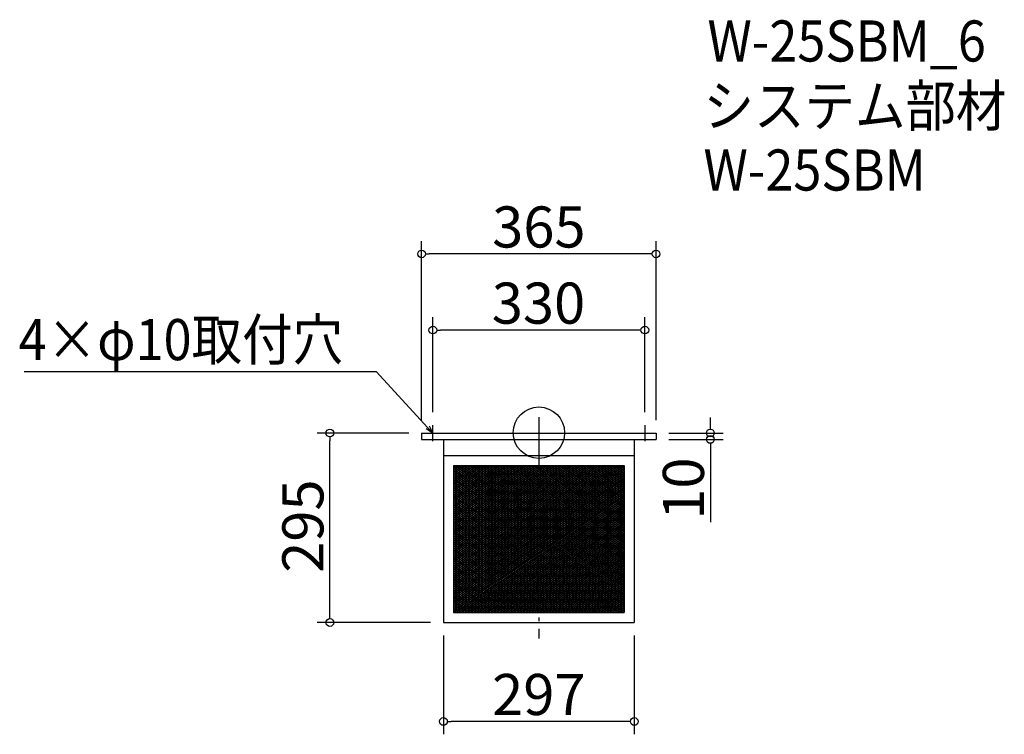
# Model space of a CAD drawing. Extents: x -1579 to -46, y 428 to 1541.
import ezdxf

# ---------------------------------------------------------------- set-up
doc = ezdxf.new("R2010")
doc.units = 0
doc.header["$LTSCALE"] = 20
doc.header["$MEASUREMENT"] = 0
doc.header["$PDMODE"] = 3
doc.header["$PDSIZE"] = -2
doc.linetypes.add('DASHDOT', pattern=[5.5, 4, -0.6, 0.3, -0.6])
doc.layers.get('0').update_dxf_attribs({"linetype": 'CONTINUOUS'})
for name, color, linetype in [('ARRANGE', 1, 'CONTINUOUS'), ('BASIS', 6, 'DASHDOT'), ('DETAIL', 5, 'CONTINUOUS'), ('ETC', 61, 'CONTINUOUS'), ('NOTE', 4, 'CONTINUOUS'), ('OUTLINE', 3, 'CONTINUOUS'), ('SIZE', 30, 'CONTINUOUS')]:
    doc.layers.add(name, color=color, linetype=linetype)
doc.styles.get("Standard").update_dxf_attribs({"font": 'SIMPLEX.shx', "width": 0.9, "height": 64, "bigfont": 'BIGFONT.shx'})

# ---------------------------------------------------------------- blocks, each defined once
blk = doc.blocks.new('_DOTBLANK')
at = {"color": 0, "linetype": 'ByBlock'}
blk.add_line((-0.5, 0), (-1, 0), dxfattribs=at)
blk.add_circle((0, 0), 0.5, dxfattribs=at)
blk = doc.blocks.new('_OPEN30')
at = {"color": 0, "linetype": 'ByBlock'}
for p, q in [((-1, 0.27), (0, 0)), ((0, 0), (-1, -0.27)), ((0, 0), (-1, 0))]:
    blk.add_line(p, q, dxfattribs=at)

msp = doc.modelspace()

# ---------------------------------------------------------------- linework, layer by layer
at = {"layer": 'ARRANGE'}
msp.add_circle((-770.4, 897.5), 40, dxfattribs=at)
msp.add_point((-770.4, 896.9), dxfattribs=at)
at = {"layer": 'BASIS'}
msp.add_line((-770.4, 921.9), (-770.4, 576.9), dxfattribs=at)
at = {"layer": 'DETAIL'}
for p, q in [((-952.9, 896.9), (-587.9, 896.9)), ((-952.9, 896.9), (-952.9, 886.9)), ((-587.9, 896.9), (-587.9, 886.9)), ((-952.9, 886.9), (-587.9, 886.9)), ((-918.9, 886.9), (-918.9, 601.9)), ((-621.9, 886.9), (-621.9, 601.9)), ((-918.9, 861.9), (-621.9, 861.9)), ((-903.3, 846.3), (-903.3, 617.5)), ((-903.3, 846.3), (-637.5, 846.3)), ((-903.3, 846.3), (-637.5, 846.3)), ((-903.3, 846.3), (-903.3, 617.5)), ((-903.3, 845.7), (-902.4, 846.3)), ((-903.3, 842.7), (-897.9, 846.3)), ((-903.3, 839.7), (-893.4, 846.3)), ((-903.3, 836.7), (-888.9, 846.3)), ((-903.3, 833.7), (-884.4, 846.3)), ((-903.3, 830.7), (-879.9, 846.3)), ((-903.3, 827.7), (-875.4, 846.3)), ((-903.3, 824.7), (-870.9, 846.3)), ((-903.3, 821.7), (-866.4, 846.3)), ((-903.3, 818.7), (-861.9, 846.3)), ((-903.3, 815.7), (-857.4, 846.3)), ((-903.3, 846.3), (-637.5, 846.3)), ((-903.3, 846.3), (-903.3, 617.5)), ((-903.3, 812.7), (-853.3, 846.1)), ((-903.3, 844.9), (-853.3, 811.6)), ((-903.3, 809.7), (-853.3, 843.1)), ((-900.9, 846.3), (-853.3, 814.6)), ((-896.4, 846.3), (-853.3, 817.6)), ((-891.9, 846.3), (-853.3, 820.6)), ((-887.4, 846.3), (-853.3, 823.6)), ((-882.9, 846.3), (-853.3, 826.6)), ((-878.4, 846.3), (-853.3, 829.6)), ((-873.9, 846.3), (-853.3, 832.6)), ((-869.4, 846.3), (-853.3, 835.6)), ((-864.9, 846.3), (-853.3, 838.6)), ((-860.4, 846.3), (-853.3, 841.6)), ((-855.9, 846.3), (-853.3, 844.6)), ((-853.3, 846.1), (-852.9, 846.3)), ((-853.3, 843.1), (-848.4, 846.3)), ((-853.3, 840.1), (-843.9, 846.3)), ((-853.3, 837.1), (-839.4, 846.3)), ((-853.3, 834.1), (-834.9, 846.3)), ((-853.3, 831.1), (-830.4, 846.3)), ((-853.3, 828.1), (-825.9, 846.3)), ((-853.3, 825.1), (-821.4, 846.3)), ((-853.3, 822.1), (-816.9, 846.3)), ((-853.3, 819.1), (-812.4, 846.3)), ((-853.3, 816.1), (-807.9, 846.3)), ((-853.3, 813.1), (-803.4, 846.3)), ((-853.3, 810.1), (-798.9, 846.3)), ((-853.3, 807.1), (-794.4, 846.3)), ((-853.3, 804.1), (-789.9, 846.3)), ((-853.3, 801.1), (-785.4, 846.3)), ((-853.3, 798.1), (-780.9, 846.3)), ((-853.3, 795.1), (-776.4, 846.3)), ((-853.3, 792.1), (-771.9, 846.3)), ((-853.3, 789.1), (-767.4, 846.3)), ((-853.3, 786.1), (-762.9, 846.3)), ((-853.3, 783.1), (-758.4, 846.3)), ((-853.3, 780.1), (-753.9, 846.3)), ((-853.3, 777.1), (-749.4, 846.3)), ((-853.3, 774.1), (-744.9, 846.3)), ((-853.3, 771.1), (-740.4, 846.3)), ((-853.3, 768.1), (-735.9, 846.3)), ((-853.3, 765.1), (-731.4, 846.3)), ((-853.3, 762.1), (-726.9, 846.3)), ((-853.3, 759.1), (-722.4, 846.3)), ((-853.3, 756.1), (-717.9, 846.3)), ((-853.3, 753.1), (-713.4, 846.3)), ((-853.3, 750.1), (-708.9, 846.3)), ((-853.3, 747.1), (-704.4, 846.3)), ((-853.3, 744.1), (-699.9, 846.3)), ((-853.3, 741.1), (-695.4, 846.3)), ((-853.3, 738.1), (-690.9, 846.3)), ((-853.3, 735.1), (-686.4, 846.3)), ((-853.3, 732.1), (-681.9, 846.3)), ((-853.3, 729.1), (-677.4, 846.3)), ((-853.3, 726.1), (-672.9, 846.3)), ((-853.3, 723.1), (-668.4, 846.3)), ((-853.3, 720.1), (-663.9, 846.3)), ((-853.3, 717.1), (-659.4, 846.3)), ((-853.3, 714.1), (-654.9, 846.3)), ((-853.3, 711.1), (-650.4, 846.3)), ((-853.3, 708.1), (-645.9, 846.3)), ((-853.3, 705.1), (-641.4, 846.3)), ((-853.3, 702.1), (-637.5, 845.9)), ((-853.3, 844.6), (-637.5, 700.7)), ((-853.3, 699.1), (-637.5, 842.9)), ((-851.4, 846.3), (-637.5, 703.7)), ((-846.9, 846.3), (-637.5, 706.7)), ((-842.4, 846.3), (-637.5, 709.7)), ((-837.9, 846.3), (-637.5, 712.7)), ((-833.4, 846.3), (-637.5, 715.7)), ((-828.9, 846.3), (-637.5, 718.7)), ((-824.4, 846.3), (-637.5, 721.7)), ((-819.9, 846.3), (-637.5, 724.7)), ((-815.4, 846.3), (-637.5, 727.7)), ((-810.9, 846.3), (-637.5, 730.7)), ((-806.4, 846.3), (-637.5, 733.7)), ((-801.9, 846.3), (-637.5, 736.7)), ((-797.4, 846.3), (-637.5, 739.7)), ((-792.9, 846.3), (-637.5, 742.7)), ((-788.4, 846.3), (-637.5, 745.7)), ((-783.9, 846.3), (-637.5, 748.7)), ((-779.4, 846.3), (-637.5, 751.7)), ((-774.9, 846.3), (-637.5, 754.7)), ((-770.4, 846.3), (-637.5, 757.7)), ((-765.9, 846.3), (-637.5, 760.7)), ((-761.4, 846.3), (-637.5, 763.7)), ((-756.9, 846.3), (-637.5, 766.7)), ((-752.4, 846.3), (-637.5, 769.7)), ((-747.9, 846.3), (-637.5, 772.7)), ((-743.4, 846.3), (-637.5, 775.7)), ((-738.9, 846.3), (-637.5, 778.7)), ((-734.4, 846.3), (-637.5, 781.7)), ((-729.9, 846.3), (-637.5, 784.7)), ((-725.4, 846.3), (-637.5, 787.7)), ((-720.9, 846.3), (-637.5, 790.7)), ((-716.4, 846.3), (-637.5, 793.7)), ((-711.9, 846.3), (-637.5, 796.7)), ((-707.4, 846.3), (-637.5, 799.7)), ((-702.9, 846.3), (-637.5, 802.7)), ((-698.4, 846.3), (-637.5, 805.7)), ((-693.9, 846.3), (-637.5, 808.7)), ((-689.4, 846.3), (-637.5, 811.7)), ((-684.9, 846.3), (-637.5, 814.7)), ((-680.4, 846.3), (-637.5, 817.7)), ((-675.9, 846.3), (-637.5, 820.7)), ((-671.4, 846.3), (-637.5, 823.7)), ((-666.9, 846.3), (-637.5, 826.7)), ((-662.4, 846.3), (-637.5, 829.7)), ((-657.9, 846.3), (-637.5, 832.7)), ((-653.4, 846.3), (-637.5, 835.7)), ((-648.9, 846.3), (-637.5, 838.7)), ((-644.4, 846.3), (-637.5, 841.7)), ((-639.9, 846.3), (-637.5, 844.7)), ((-637.5, 846.3), (-637.5, 617.5)), ((-637.5, 846.3), (-637.5, 617.5)), ((-637.5, 846.3), (-637.5, 617.5)), ((-903.3, 841.9), (-853.3, 808.6)), ((-903.3, 806.7), (-853.3, 840.1)), ((-903.3, 838.9), (-853.3, 805.6)), ((-903.3, 803.7), (-853.3, 837.1)), ((-903.3, 835.9), (-853.3, 802.6)), ((-903.3, 800.7), (-853.3, 834.1)), ((-903.3, 832.9), (-853.3, 799.6)), ((-903.3, 797.7), (-853.3, 831.1)), ((-903.3, 829.9), (-853.3, 796.6)), ((-903.3, 794.7), (-853.3, 828.1)), ((-853.3, 841.6), (-637.5, 697.7)), ((-853.3, 696.1), (-637.5, 839.9)), ((-853.3, 838.6), (-637.5, 694.7)), ((-853.3, 693.1), (-637.5, 836.9)), ((-853.3, 835.6), (-637.5, 691.7)), ((-853.3, 690.1), (-637.5, 833.9)), ((-853.3, 832.6), (-637.5, 688.7)), ((-853.3, 687.1), (-637.5, 830.9)), ((-853.3, 829.6), (-637.5, 685.7)), ((-853.3, 684.1), (-637.5, 827.9)), ((-903.3, 826.9), (-853.3, 793.6)), ((-903.3, 791.7), (-853.3, 825.1)), ((-903.3, 823.9), (-853.3, 790.6)), ((-903.3, 788.7), (-853.3, 822.1)), ((-903.3, 820.9), (-853.3, 787.6)), ((-903.3, 785.7), (-853.3, 819.1)), ((-903.3, 817.9), (-853.3, 784.6)), ((-903.3, 782.7), (-853.3, 816.1)), ((-903.3, 814.9), (-853.3, 781.6)), ((-903.3, 779.7), (-853.3, 813.1)), ((-853.3, 826.6), (-637.5, 682.7)), ((-853.3, 681.1), (-637.5, 824.9)), ((-853.3, 823.6), (-637.5, 679.7)), ((-853.3, 678.1), (-637.5, 821.9)), ((-853.3, 820.6), (-637.5, 676.7)), ((-853.3, 675.1), (-637.5, 818.9)), ((-853.3, 817.6), (-637.5, 673.7)), ((-853.3, 672.1), (-637.5, 815.9)), ((-853.3, 814.6), (-637.5, 670.7)), ((-853.3, 669.1), (-637.5, 812.9)), ((-903.3, 811.9), (-853.3, 778.6)), ((-903.3, 776.7), (-853.3, 810.1)), ((-903.3, 808.9), (-853.3, 775.6)), ((-903.3, 773.7), (-853.3, 807.1)), ((-903.3, 805.9), (-853.3, 772.6)), ((-903.3, 770.7), (-853.3, 804.1)), ((-903.3, 802.9), (-853.3, 769.6)), ((-903.3, 767.7), (-853.3, 801.1)), ((-903.3, 799.9), (-853.3, 766.6)), ((-903.3, 764.7), (-853.3, 798.1)), ((-853.3, 811.6), (-637.5, 667.7)), ((-853.3, 666.1), (-637.5, 809.9)), ((-853.3, 808.6), (-637.5, 664.7)), ((-853.3, 663.1), (-637.5, 806.9)), ((-853.3, 805.6), (-637.5, 661.7)), ((-853.3, 660.1), (-637.5, 803.9)), ((-853.3, 802.6), (-637.5, 658.7)), ((-853.3, 657.1), (-637.5, 800.9)), ((-853.3, 799.6), (-637.5, 655.7)), ((-853.3, 654.1), (-637.5, 797.9)), ((-903.3, 796.9), (-853.3, 763.6)), ((-903.3, 761.7), (-853.3, 795.1)), ((-903.3, 793.9), (-853.3, 760.6)), ((-903.3, 758.7), (-853.3, 792.1)), ((-903.3, 790.9), (-853.3, 757.6)), ((-903.3, 755.7), (-853.3, 789.1)), ((-903.3, 787.9), (-853.3, 754.6)), ((-903.3, 752.7), (-853.3, 786.1)), ((-903.3, 784.9), (-853.3, 751.6)), ((-903.3, 749.7), (-853.3, 783.1)), ((-903.3, 781.9), (-853.3, 748.6)), ((-853.3, 796.6), (-637.5, 652.7)), ((-853.3, 793.6), (-641.7, 652.5)), ((-853.3, 790.6), (-646.2, 652.5)), ((-853.3, 787.6), (-650.7, 652.5)), ((-853.3, 784.6), (-655.2, 652.5)), ((-851.1, 652.5), (-637.5, 794.9)), ((-846.6, 652.5), (-637.5, 791.9)), ((-842.1, 652.5), (-637.5, 788.9)), ((-837.6, 652.5), (-637.5, 785.9)), ((-833.1, 652.5), (-637.5, 782.9)), ((-903.3, 746.7), (-853.3, 780.1)), ((-903.3, 778.9), (-853.3, 745.6)), ((-903.3, 743.7), (-853.3, 777.1)), ((-903.3, 775.9), (-853.3, 742.6)), ((-903.3, 740.7), (-853.3, 774.1)), ((-903.3, 772.9), (-853.3, 739.6)), ((-903.3, 737.7), (-853.3, 771.1)), ((-903.3, 769.9), (-853.3, 736.6)), ((-903.3, 734.7), (-853.3, 768.1)), ((-903.3, 766.9), (-853.3, 733.6)), ((-853.3, 781.6), (-659.7, 652.5)), ((-853.3, 778.6), (-664.2, 652.5)), ((-853.3, 775.6), (-668.7, 652.5)), ((-853.3, 772.6), (-673.2, 652.5)), ((-853.3, 769.6), (-677.7, 652.5)), ((-853.3, 766.6), (-682.2, 652.5)), ((-828.6, 652.5), (-637.5, 779.9)), ((-824.1, 652.5), (-637.5, 776.9)), ((-819.6, 652.5), (-637.5, 773.9)), ((-815.1, 652.5), (-637.5, 770.9)), ((-810.6, 652.5), (-637.5, 767.9)), ((-903.3, 731.7), (-853.3, 765.1)), ((-903.3, 763.9), (-853.3, 730.6)), ((-903.3, 728.7), (-853.3, 762.1)), ((-903.3, 760.9), (-853.3, 727.6)), ((-903.3, 725.7), (-853.3, 759.1)), ((-903.3, 757.9), (-853.3, 724.6)), ((-903.3, 722.7), (-853.3, 756.1)), ((-903.3, 754.9), (-853.3, 721.6)), ((-903.3, 719.7), (-853.3, 753.1)), ((-903.3, 751.9), (-853.3, 718.6)), ((-853.3, 763.6), (-686.7, 652.5)), ((-853.3, 760.6), (-691.2, 652.5)), ((-853.3, 757.6), (-695.7, 652.5)), ((-853.3, 754.6), (-700.2, 652.5)), ((-853.3, 751.6), (-704.7, 652.5)), ((-806.1, 652.5), (-637.5, 764.9)), ((-801.6, 652.5), (-637.5, 761.9)), ((-797.1, 652.5), (-637.5, 758.9)), ((-792.6, 652.5), (-637.5, 755.9)), ((-788.1, 652.5), (-637.5, 752.9)), ((-903.3, 716.7), (-853.3, 750.1)), ((-903.3, 748.9), (-853.3, 715.6)), ((-903.3, 713.7), (-853.3, 747.1)), ((-903.3, 745.9), (-853.3, 712.6)), ((-903.3, 710.7), (-853.3, 744.1)), ((-903.3, 742.9), (-853.3, 709.6)), ((-903.3, 707.7), (-853.3, 741.1)), ((-903.3, 739.9), (-853.3, 706.6)), ((-903.3, 704.7), (-853.3, 738.1)), ((-903.3, 736.9), (-853.3, 703.6)), ((-853.3, 748.6), (-709.2, 652.5)), ((-853.3, 745.6), (-713.7, 652.5)), ((-853.3, 742.6), (-718.2, 652.5)), ((-853.3, 739.6), (-722.7, 652.5)), ((-853.3, 736.6), (-727.2, 652.5)), ((-783.6, 652.5), (-637.5, 749.9)), ((-779.1, 652.5), (-637.5, 746.9)), ((-774.6, 652.5), (-637.5, 743.9)), ((-770.1, 652.5), (-637.5, 740.9)), ((-765.6, 652.5), (-637.5, 737.9)), ((-903.3, 701.7), (-853.3, 735.1)), ((-903.3, 733.9), (-853.3, 700.6)), ((-903.3, 698.7), (-853.3, 732.1)), ((-903.3, 730.9), (-853.3, 697.6)), ((-903.3, 695.7), (-853.3, 729.1)), ((-903.3, 727.9), (-853.3, 694.6)), ((-903.3, 692.7), (-853.3, 726.1)), ((-903.3, 724.9), (-853.3, 691.6)), ((-903.3, 689.7), (-853.3, 723.1)), ((-903.3, 721.9), (-853.3, 688.6)), ((-853.3, 733.6), (-731.7, 652.5)), ((-853.3, 730.6), (-736.2, 652.5)), ((-853.3, 727.6), (-740.7, 652.5)), ((-853.3, 724.6), (-745.2, 652.5)), ((-853.3, 721.6), (-749.7, 652.5)), ((-761.1, 652.5), (-637.5, 734.9)), ((-756.6, 652.5), (-637.5, 731.9)), ((-752.1, 652.5), (-637.5, 728.9)), ((-747.6, 652.5), (-637.5, 725.9)), ((-743.1, 652.5), (-637.5, 722.9)), ((-903.3, 686.7), (-853.3, 720.1)), ((-903.3, 718.9), (-853.3, 685.6)), ((-903.3, 683.7), (-853.3, 717.1)), ((-903.3, 715.9), (-853.3, 682.6)), ((-903.3, 680.7), (-853.3, 714.1)), ((-903.3, 712.9), (-853.3, 679.6)), ((-903.3, 677.7), (-853.3, 711.1)), ((-903.3, 709.9), (-853.3, 676.6)), ((-903.3, 674.7), (-853.3, 708.1)), ((-903.3, 706.9), (-853.3, 673.6)), ((-903.3, 671.7), (-853.3, 705.1)), ((-853.3, 718.6), (-754.2, 652.5)), ((-853.3, 715.6), (-758.7, 652.5)), ((-853.3, 712.6), (-763.2, 652.5)), ((-853.3, 709.6), (-767.7, 652.5)), ((-853.3, 706.6), (-772.2, 652.5)), ((-738.6, 652.5), (-637.5, 719.9)), ((-734.1, 652.5), (-637.5, 716.9)), ((-729.6, 652.5), (-637.5, 713.9)), ((-725.1, 652.5), (-637.5, 710.9)), ((-720.6, 652.5), (-637.5, 707.9)), ((-903.3, 703.9), (-853.3, 670.6)), ((-903.3, 668.7), (-853.3, 702.1)), ((-903.3, 700.9), (-853.3, 667.6)), ((-903.3, 665.7), (-853.3, 699.1)), ((-903.3, 697.9), (-853.3, 664.6)), ((-903.3, 662.7), (-853.3, 696.1)), ((-903.3, 694.9), (-853.3, 661.6)), ((-903.3, 659.7), (-853.3, 693.1)), ((-903.3, 691.9), (-853.3, 658.6)), ((-903.3, 656.7), (-853.3, 690.1)), ((-853.3, 703.6), (-776.7, 652.5)), ((-853.3, 700.6), (-781.2, 652.5)), ((-853.3, 697.6), (-785.7, 652.5)), ((-853.3, 694.6), (-790.2, 652.5)), ((-853.3, 691.6), (-794.7, 652.5)), ((-716.1, 652.5), (-637.5, 704.9)), ((-711.6, 652.5), (-637.5, 701.9)), ((-707.1, 652.5), (-637.5, 698.9)), ((-702.6, 652.5), (-637.5, 695.9)), ((-698.1, 652.5), (-637.5, 692.9)), ((-693.6, 652.5), (-637.5, 689.9)), ((-903.3, 688.9), (-853.3, 655.6)), ((-903.3, 653.7), (-853.3, 687.1)), ((-903.3, 685.9), (-853.3, 652.6)), ((-903.3, 650.7), (-853.3, 684.1)), ((-903.3, 682.9), (-805.2, 617.5)), ((-903.3, 647.7), (-853.3, 681.1)), ((-903.3, 679.9), (-809.7, 617.5)), ((-903.3, 644.7), (-853.3, 678.1)), ((-903.3, 676.9), (-814.2, 617.5)), ((-903.3, 641.7), (-853.3, 675.1)), ((-853.3, 688.6), (-799.2, 652.5)), ((-853.3, 685.6), (-803.7, 652.5)), ((-853.3, 682.6), (-808.2, 652.5)), ((-853.3, 679.6), (-812.7, 652.5)), ((-853.3, 676.6), (-817.2, 652.5)), ((-689.1, 652.5), (-637.5, 686.9)), ((-684.6, 652.5), (-637.5, 683.9)), ((-680.1, 652.5), (-637.5, 680.9)), ((-675.6, 652.5), (-637.5, 677.9)), ((-671.1, 652.5), (-637.5, 674.9)), ((-903.3, 673.9), (-818.7, 617.5)), ((-903.3, 638.7), (-853.3, 672.1)), ((-903.3, 670.9), (-823.2, 617.5)), ((-903.3, 635.7), (-853.3, 669.1)), ((-903.3, 667.9), (-827.7, 617.5)), ((-903.3, 632.7), (-853.3, 666.1)), ((-903.3, 664.9), (-832.2, 617.5)), ((-903.3, 629.7), (-853.3, 663.1)), ((-903.3, 661.9), (-836.7, 617.5)), ((-903.3, 626.7), (-853.3, 660.1)), ((-853.3, 673.6), (-821.7, 652.5)), ((-853.3, 670.6), (-826.2, 652.5)), ((-853.3, 667.6), (-830.7, 652.5)), ((-853.3, 664.6), (-835.2, 652.5)), ((-853.3, 661.6), (-839.7, 652.5)), ((-666.6, 652.5), (-637.5, 671.9)), ((-662.1, 652.5), (-637.5, 668.9)), ((-657.6, 652.5), (-637.5, 665.9)), ((-653.1, 652.5), (-637.5, 662.9)), ((-648.6, 652.5), (-637.5, 659.9)), ((-903.3, 658.9), (-841.2, 617.5)), ((-903.3, 623.7), (-853.3, 657.1)), ((-903.3, 655.9), (-845.7, 617.5)), ((-903.3, 620.7), (-853.3, 654.1)), ((-903.3, 652.9), (-850.2, 617.5)), ((-903.3, 617.7), (-851.1, 652.5)), ((-903.3, 649.9), (-854.7, 617.5)), ((-903.3, 646.9), (-859.2, 617.5)), ((-903.3, 643.9), (-863.7, 617.5)), ((-899.1, 617.5), (-846.6, 652.5)), ((-894.6, 617.5), (-842.1, 652.5)), ((-890.1, 617.5), (-837.6, 652.5)), ((-885.6, 617.5), (-833.1, 652.5)), ((-881.1, 617.5), (-828.6, 652.5)), ((-876.6, 617.5), (-824.1, 652.5)), ((-872.1, 617.5), (-819.6, 652.5)), ((-867.6, 617.5), (-815.1, 652.5)), ((-863.1, 617.5), (-810.6, 652.5)), ((-858.6, 617.5), (-806.1, 652.5)), ((-854.1, 617.5), (-801.6, 652.5)), ((-853.3, 658.6), (-844.2, 652.5)), ((-853.3, 655.6), (-848.7, 652.5)), ((-853.3, 652.6), (-853.2, 652.5)), ((-853.2, 652.5), (-800.7, 617.5)), ((-849.6, 617.5), (-797.1, 652.5)), ((-848.7, 652.5), (-796.2, 617.5)), ((-845.1, 617.5), (-792.6, 652.5)), ((-844.2, 652.5), (-791.7, 617.5)), ((-840.6, 617.5), (-788.1, 652.5)), ((-839.7, 652.5), (-787.2, 617.5)), ((-836.1, 617.5), (-783.6, 652.5)), ((-835.2, 652.5), (-782.7, 617.5)), ((-831.6, 617.5), (-779.1, 652.5)), ((-830.7, 652.5), (-778.2, 617.5)), ((-827.1, 617.5), (-774.6, 652.5)), ((-826.2, 652.5), (-773.7, 617.5)), ((-822.6, 617.5), (-770.1, 652.5)), ((-821.7, 652.5), (-769.2, 617.5)), ((-818.1, 617.5), (-765.6, 652.5)), ((-817.2, 652.5), (-764.7, 617.5)), ((-813.6, 617.5), (-761.1, 652.5)), ((-812.7, 652.5), (-760.2, 617.5)), ((-809.1, 617.5), (-756.6, 652.5)), ((-808.2, 652.5), (-755.7, 617.5)), ((-804.6, 617.5), (-752.1, 652.5)), ((-803.7, 652.5), (-751.2, 617.5)), ((-800.1, 617.5), (-747.6, 652.5)), ((-799.2, 652.5), (-746.7, 617.5)), ((-795.6, 617.5), (-743.1, 652.5)), ((-794.7, 652.5), (-742.2, 617.5)), ((-791.1, 617.5), (-738.6, 652.5)), ((-790.2, 652.5), (-737.7, 617.5)), ((-786.6, 617.5), (-734.1, 652.5)), ((-785.7, 652.5), (-733.2, 617.5)), ((-782.1, 617.5), (-729.6, 652.5)), ((-781.2, 652.5), (-728.7, 617.5)), ((-777.6, 617.5), (-725.1, 652.5)), ((-776.7, 652.5), (-724.2, 617.5)), ((-773.1, 617.5), (-720.6, 652.5)), ((-772.2, 652.5), (-719.7, 617.5)), ((-768.6, 617.5), (-716.1, 652.5)), ((-767.7, 652.5), (-715.2, 617.5)), ((-764.1, 617.5), (-711.6, 652.5)), ((-763.2, 652.5), (-710.7, 617.5)), ((-759.6, 617.5), (-707.1, 652.5)), ((-758.7, 652.5), (-706.2, 617.5)), ((-755.1, 617.5), (-702.6, 652.5)), ((-754.2, 652.5), (-701.7, 617.5)), ((-750.6, 617.5), (-698.1, 652.5)), ((-749.7, 652.5), (-697.2, 617.5)), ((-746.1, 617.5), (-693.6, 652.5)), ((-745.2, 652.5), (-692.7, 617.5)), ((-741.6, 617.5), (-689.1, 652.5)), ((-740.7, 652.5), (-688.2, 617.5)), ((-737.1, 617.5), (-684.6, 652.5)), ((-736.2, 652.5), (-683.7, 617.5)), ((-732.6, 617.5), (-680.1, 652.5)), ((-731.7, 652.5), (-679.2, 617.5)), ((-728.1, 617.5), (-675.6, 652.5)), ((-727.2, 652.5), (-674.7, 617.5)), ((-723.6, 617.5), (-671.1, 652.5)), ((-722.7, 652.5), (-670.2, 617.5)), ((-719.1, 617.5), (-666.6, 652.5)), ((-718.2, 652.5), (-665.7, 617.5)), ((-714.6, 617.5), (-662.1, 652.5)), ((-713.7, 652.5), (-661.2, 617.5)), ((-710.1, 617.5), (-657.6, 652.5)), ((-709.2, 652.5), (-656.7, 617.5)), ((-705.6, 617.5), (-653.1, 652.5)), ((-704.7, 652.5), (-652.2, 617.5)), ((-701.1, 617.5), (-648.6, 652.5)), ((-700.2, 652.5), (-647.7, 617.5)), ((-696.6, 617.5), (-644.1, 652.5)), ((-695.7, 652.5), (-643.2, 617.5)), ((-692.1, 617.5), (-639.6, 652.5)), ((-691.2, 652.5), (-638.7, 617.5)), ((-687.6, 617.5), (-637.5, 650.9)), ((-686.7, 652.5), (-637.5, 619.7)), ((-683.1, 617.5), (-637.5, 647.9)), ((-682.2, 652.5), (-637.5, 622.7)), ((-678.6, 617.5), (-637.5, 644.9)), ((-677.7, 652.5), (-637.5, 625.7)), ((-673.2, 652.5), (-637.5, 628.7)), ((-668.7, 652.5), (-637.5, 631.7)), ((-664.2, 652.5), (-637.5, 634.7)), ((-659.7, 652.5), (-637.5, 637.7)), ((-655.2, 652.5), (-637.5, 640.7)), ((-650.7, 652.5), (-637.5, 643.7)), ((-646.2, 652.5), (-637.5, 646.7)), ((-644.1, 652.5), (-637.5, 656.9)), ((-641.7, 652.5), (-637.5, 649.7)), ((-639.6, 652.5), (-637.5, 653.9)), ((-903.3, 640.9), (-868.2, 617.5)), ((-903.3, 637.9), (-872.7, 617.5)), ((-903.3, 634.9), (-877.2, 617.5)), ((-903.3, 631.9), (-881.7, 617.5)), ((-903.3, 628.9), (-886.2, 617.5)), ((-674.1, 617.5), (-637.5, 641.9)), ((-669.6, 617.5), (-637.5, 638.9)), ((-665.1, 617.5), (-637.5, 635.9)), ((-660.6, 617.5), (-637.5, 632.9)), ((-656.1, 617.5), (-637.5, 629.9)), ((-903.3, 625.9), (-890.7, 617.5)), ((-903.3, 622.9), (-895.2, 617.5)), ((-903.3, 619.9), (-899.7, 617.5)), ((-903.3, 617.5), (-637.5, 617.5)), ((-903.3, 617.5), (-637.5, 617.5)), ((-903.3, 617.5), (-637.5, 617.5)), ((-651.6, 617.5), (-637.5, 626.9)), ((-647.1, 617.5), (-637.5, 623.9)), ((-642.6, 617.5), (-637.5, 620.9)), ((-638.1, 617.5), (-637.5, 617.9)), ((-918.9, 601.9), (-621.9, 601.9))]:
    msp.add_line(p, q, dxfattribs=at)
at = {"layer": 'NOTE'}
for p, q in [((-935.4, 884.4), (-935.4, 909.4)), ((-605.4, 909.4), (-605.4, 884.4)), ((-947.9, 896.9), (-922.9, 896.9)), ((-617.9, 896.9), (-592.9, 896.9))]:
    msp.add_line(p, q, dxfattribs=at)
msp.add_lwpolyline([(-943.5, 905.7), (-1023.3, 992.4), (-1571.8, 992.4)], dxfattribs=at)
at = {"layer": 'OUTLINE'}
for p, q in [((-952.9, 896.9), (-587.9, 896.9)), ((-952.9, 896.9), (-952.9, 886.9)), ((-587.9, 896.9), (-587.9, 886.9)), ((-952.9, 886.9), (-587.9, 886.9)), ((-918.9, 886.9), (-918.9, 601.9)), ((-918.9, 886.9), (-918.9, 601.9)), ((-621.9, 886.9), (-621.9, 601.9)), ((-918.9, 861.9), (-621.9, 861.9)), ((-918.9, 601.9), (-621.9, 601.9)), ((-918.9, 601.9), (-621.9, 601.9))]:
    msp.add_line(p, q, dxfattribs=at)
at = {"layer": 'SIZE'}
for p, q in [((-952.9, 916.9), (-952.9, 1195.8)), ((-587.9, 916.9), (-587.9, 1195.8)), ((-599.9, 1175.8), (-940.9, 1175.8)), ((-935.4, 929.4), (-935.4, 1077.2)), ((-605.4, 929.4), (-605.4, 1077.2)), ((-617.4, 1057.2), (-923.4, 1057.2)), ((-503.4, 908.9), (-503.4, 920.9)), ((-972.9, 896.9), (-1115.7, 896.9)), ((-567.9, 896.9), (-483.4, 896.9)), ((-1095.7, 613.9), (-1095.7, 884.9)), ((-567.9, 886.9), (-483.4, 886.9)), ((-503.4, 874.9), (-503.4, 757.9)), ((-938.9, 601.9), (-1115.7, 601.9)), ((-918.9, 581.9), (-918.9, 427.8)), ((-621.9, 581.9), (-621.9, 427.8)), ((-633.9, 447.8), (-906.9, 447.8))]:
    msp.add_line(p, q, dxfattribs=at)

# ---------------------------------------------------------------- block references
at = {"layer": 'NOTE', "xscale": 12.00000000000029, "yscale": 12, "zscale": 12, "rotation": 312.6090116116909}
msp.add_blockref('_OPEN30', (-935.4, 896.9), dxfattribs=at)
at = {"layer": 'SIZE', "xscale": 12, "yscale": 12, "zscale": 12}
for p, rotation in [((-952.9, 1175.8), 180), ((-935.4, 1057.2), 180), ((-503.4, 896.9), 270), ((-1095.7, 896.9), 90), ((-503.4, 886.9), 90), ((-1095.7, 601.9), 270), ((-918.9, 447.8), 180)]:
    msp.add_blockref('_DOTBLANK', p, dxfattribs=dict(at, rotation=rotation))
for p in [(-587.9, 1175.8), (-605.4, 1057.2), (-621.9, 447.8)]:
    msp.add_blockref('_DOTBLANK', p, dxfattribs=at)

# ---------------------------------------------------------------- texts
at = {"layer": 'ETC', "width": 0.9}
for s, p in [('W-25SBM_6', (-507.9, 1475.4)), ('システム部材', (-514.1, 1374.5)), ('W-25SBM', (-514.1, 1274.5))]:
    msp.add_text(s, height=64, dxfattribs=at).set_placement(p)
at = {"layer": 'NOTE', "width": 0.9}
msp.add_text('4×φ10取付穴', height=64, dxfattribs=at).set_placement((-1580.1, 1010.4))
at = {"layer": 'SIZE', "char_height": 64, "attachment_point": 5}
for s, insert in [('\\A1;365', (-770.4, 1217.8)), ('\\A1;330', (-771, 1099.2)), ('\\A1;297', (-770.4, 489.8))]:
    msp.add_mtext(s, dxfattribs=dict(at, insert=insert))
at = {"layer": 'SIZE', "char_height": 64, "attachment_point": 5, "rotation": 90}
for s, insert in [('\\A1;10', (-545.4, 810.4)), ('\\A1;295', (-1137.7, 752))]:
    msp.add_mtext(s, dxfattribs=dict(at, insert=insert))

doc.saveas('drawing.dxf')
